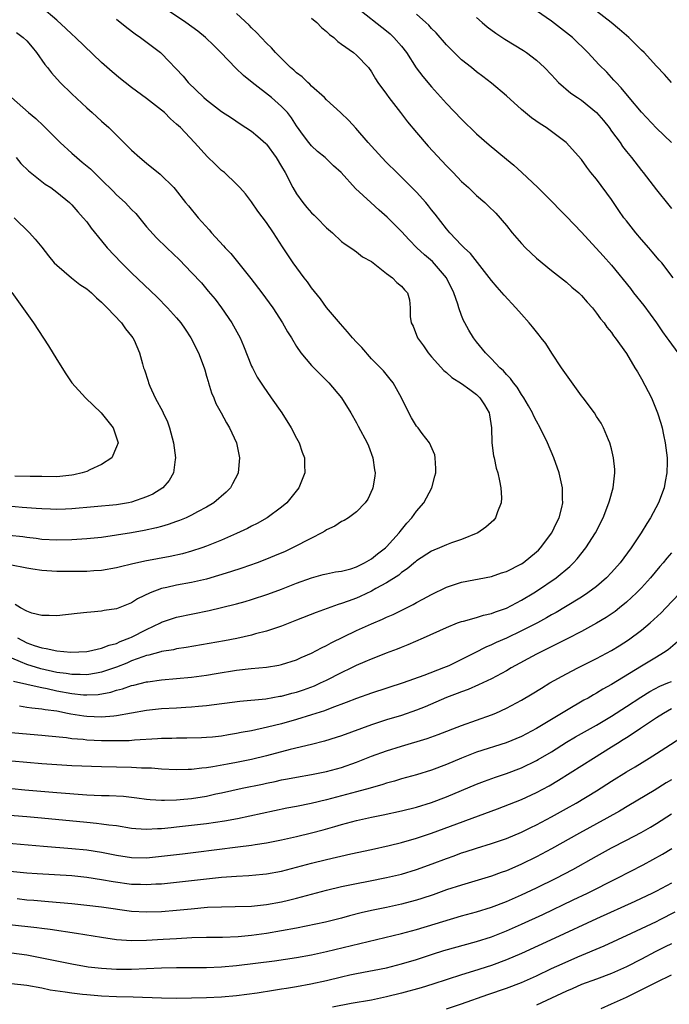
# Model space of a CAD drawing. Units: inches. Extents: x 2634000 to 2635446, y 1452000 to 1455000.
# Drawn here: x 2634172 to 2634259, y 1452944 to 1453075 of the extents above; entities that cross this region are included whole.
import ezdxf

# ---------------------------------------------------------------- set-up
doc = ezdxf.new("R2010")
doc.units = ezdxf.units.IN
doc.header["$MEASUREMENT"] = 0
doc.layers.add('LD26341452_2ft', color=217, linetype='Continuous')

msp = doc.modelspace()

# ---------------------------------------------------------------- linework, layer by layer
at = {"layer": 'LD26341452_2ft'}
for points, elevation in [([(2634171.25, 1452987.25), (2634173, 1452986.84), (2634173.19, 1452986.81), (2634175, 1452986.39), (2634175.75, 1452986.25), (2634177, 1452985.97), (2634179, 1452985.61), (2634180.56, 1452985.44), (2634181, 1452985.42), (2634182.52, 1452985.48), (2634184.23, 1452985.77), (2634185, 1452986.03), (2634185.79, 1452986.21), (2634187, 1452986.65), (2634187.29, 1452986.71), (2634189, 1452987.14), (2634189.16, 1452987.16), (2634191, 1452987.4), (2634193, 1452987.58), (2634195, 1452987.78), (2634197, 1452988.06), (2634198.27, 1452988.27), (2634201, 1452988.69), (2634202.92, 1452988.92), (2634205, 1452989.12), (2634206.63, 1452989.37), (2634207, 1452989.46), (2634209, 1452990.09), (2634209.61, 1452990.39), (2634211, 1452990.98), (2634212.31, 1452991.69), (2634213, 1452992.01), (2634213.63, 1452992.37), (2634217, 1452993.99), (2634219, 1452994.9), (2634220.48, 1452995.52), (2634221, 1452995.77), (2634221.86, 1452996.14), (2634224.53, 1452997.47), (2634225, 1452997.73), (2634225.85, 1452998.15), (2634227, 1452998.78), (2634229, 1452999.75), (2634231, 1453000.42), (2634235, 1453001.2), (2634236.34, 1453001.66), (2634237, 1453001.86), (2634239, 1453002.86), (2634239.2, 1453003), (2634241, 1453004.46), (2634241.28, 1453004.72), (2634241.54, 1453005), (2634243.06, 1453007), (2634243.67, 1453008.33), (2634244.02, 1453009), (2634244.39, 1453010.39), (2634244.5, 1453011), (2634244.45, 1453011.55), (2634244.46, 1453013), (2634244.21, 1453014.21), (2634244, 1453015), (2634243.31, 1453017), (2634242.46, 1453019), (2634241.49, 1453021), (2634241, 1453021.88), (2634240.62, 1453022.62), (2634240.47, 1453023), (2634239.95, 1453023.95), (2634239.32, 1453025), (2634239, 1453025.46), (2634238.43, 1453026.43), (2634237.93, 1453027), (2634237.55, 1453027.55), (2634237, 1453028.11), (2634236.61, 1453028.61), (2634236.13, 1453029), (2634235, 1453030.19), (2634234.19, 1453031), (2634233, 1453032.46), (2634232.6, 1453033), (2634231.99, 1453033.99), (2634231.45, 1453035), (2634231.28, 1453035.28), (2634231, 1453035.97), (2634230.64, 1453037), (2634230.51, 1453037.49), (2634229.97, 1453039), (2634228.98, 1453041), (2634227.14, 1453043.14), (2634226.07, 1453044.07), (2634225.04, 1453045), (2634224.03, 1453046.03), (2634223, 1453047.14), (2634221.08, 1453049.08), (2634220, 1453050), (2634218.88, 1453051), (2634216.87, 1453052.87), (2634214.95, 1453055), (2634213.91, 1453055.91), (2634212.79, 1453057), (2634211.81, 1453057.81), (2634211, 1453058.56), (2634210.64, 1453059), (2634209.93, 1453059.93), (2634209, 1453061.24), (2634208.32, 1453062.32), (2634207.77, 1453063), (2634207, 1453063.82), (2634205.64, 1453065), (2634203.07, 1453067), (2634201.93, 1453067.93), (2634200.91, 1453068.91), (2634198.91, 1453071), (2634197.94, 1453071.95), (2634196.83, 1453073), (2634195.84, 1453073.84), (2634194.24, 1453075), (2634191.23, 1453077)], 11402), ([(2634171.76, 1452993), (2634173, 1452992.37), (2634174.01, 1452991.99), (2634175, 1452991.67), (2634175.6, 1452991.6), (2634177, 1452991.29), (2634178.88, 1452991.12), (2634181, 1452991.2), (2634181.24, 1452991.24), (2634183, 1452991.62), (2634183.98, 1452992.02), (2634185, 1452992.28), (2634185.49, 1452992.51), (2634186.76, 1452993), (2634187, 1452993.11), (2634189, 1452994.14), (2634190.84, 1452995), (2634191, 1452995.09), (2634193, 1452995.78), (2634197.35, 1452996.65), (2634199, 1452997.04), (2634201, 1452997.56), (2634202.12, 1452997.88), (2634203, 1452998.14), (2634205.16, 1452998.84), (2634207, 1452999.51), (2634209, 1453000.29), (2634211, 1453001.03), (2634212.56, 1453001.44), (2634213, 1453001.56), (2634214.2, 1453001.8), (2634215, 1453001.92), (2634216.23, 1453002.23), (2634217, 1453002.47), (2634217.34, 1453002.66), (2634218.06, 1453003), (2634219, 1453003.53), (2634219.81, 1453004.19), (2634220.85, 1453005), (2634221, 1453005.14), (2634222.67, 1453007), (2634222.8, 1453007.2), (2634223.72, 1453008.28), (2634224.37, 1453009), (2634225, 1453009.9), (2634225.96, 1453011), (2634227.03, 1453013), (2634227.45, 1453014.55), (2634227.56, 1453015), (2634227.57, 1453015.57), (2634227.48, 1453017), (2634227.42, 1453017.42), (2634226.72, 1453019), (2634225.76, 1453020.24), (2634225.21, 1453021), (2634225, 1453021.23), (2634224.34, 1453022.34), (2634223.97, 1453023), (2634222.99, 1453025), (2634221.88, 1453027), (2634221.49, 1453027.49), (2634220.58, 1453028.58), (2634219, 1453030.21), (2634217.68, 1453031.68), (2634217, 1453032.41), (2634216.47, 1453033), (2634215.8, 1453033.8), (2634214.85, 1453034.85), (2634213, 1453037.03), (2634212.17, 1453038.17), (2634211, 1453039.64), (2634210.44, 1453040.44), (2634210, 1453041), (2634208.55, 1453043), (2634207.13, 1453045.13), (2634205.93, 1453047), (2634205, 1453048.35), (2634203.85, 1453049.85), (2634203, 1453051.09), (2634202.18, 1453052.18), (2634201.44, 1453053), (2634201, 1453053.46), (2634199.37, 1453055), (2634199, 1453055.3), (2634198.14, 1453056.14), (2634197.1, 1453057.1), (2634195.4, 1453059), (2634193.51, 1453061), (2634193.24, 1453061.24), (2634193, 1453061.48), (2634192.17, 1453062.17), (2634191.39, 1453063), (2634191, 1453063.33), (2634189, 1453064.89), (2634187, 1453066.34), (2634186.13, 1453067), (2634185.5, 1453067.5), (2634184.42, 1453068.42), (2634183, 1453069.68), (2634179.52, 1453073), (2634179, 1453073.46), (2634178.22, 1453074.22), (2634177, 1453075.3), (2634175, 1453077)], 11406), ([(2634172.06, 1452983.94), (2634173, 1452983.8), (2634173.68, 1452983.68), (2634175, 1452983.57), (2634175.47, 1452983.47), (2634177, 1452983.27), (2634178.46, 1452983), (2634178.9, 1452982.9), (2634180.61, 1452982.61), (2634181, 1452982.57), (2634183, 1452982.48), (2634184.64, 1452982.64), (2634185, 1452982.65), (2634189, 1452983.36), (2634191, 1452983.58), (2634193, 1452983.71), (2634194.23, 1452983.77), (2634195, 1452983.83), (2634195.93, 1452983.93), (2634197, 1452984.01), (2634201.41, 1452984.59), (2634204.91, 1452984.91), (2634206.77, 1452985.23), (2634207, 1452985.25), (2634208.37, 1452985.63), (2634209, 1452985.78), (2634209.91, 1452986.09), (2634211.37, 1452986.63), (2634212.21, 1452987), (2634213, 1452987.38), (2634215, 1452988.39), (2634216.28, 1452989), (2634217, 1452989.36), (2634218.15, 1452989.85), (2634219, 1452990.22), (2634219.57, 1452990.43), (2634221, 1452991), (2634222.46, 1452991.54), (2634223, 1452991.77), (2634223.89, 1452992.11), (2634225.94, 1452993), (2634229, 1452994.41), (2634230.45, 1452995), (2634231, 1452995.2), (2634231.25, 1452995.25), (2634233, 1452995.74), (2634233.95, 1452996.05), (2634235, 1452996.26), (2634235.52, 1452996.48), (2634237, 1452996.99), (2634238.31, 1452997.69), (2634239, 1452998.03), (2634240.65, 1452999), (2634241, 1452999.22), (2634243.64, 1453001), (2634245.46, 1453002.54), (2634245.93, 1453003), (2634246.44, 1453003.56), (2634247.57, 1453005), (2634248.86, 1453007), (2634249.88, 1453009), (2634250.66, 1453011), (2634250.72, 1453011.28), (2634251.23, 1453013), (2634251.4, 1453014.6), (2634251.46, 1453015), (2634251.45, 1453015.45), (2634251.29, 1453017), (2634251, 1453018.21), (2634250.77, 1453019), (2634250.58, 1453019.42), (2634249.94, 1453021), (2634249.62, 1453021.62), (2634249, 1453022.53), (2634248.72, 1453023), (2634247.21, 1453025), (2634247, 1453025.25), (2634245, 1453028.04), (2634244.34, 1453029), (2634243.06, 1453030.94), (2634242.23, 1453032.23), (2634241.62, 1453033), (2634241.36, 1453033.36), (2634241, 1453033.77), (2634240.46, 1453034.46), (2634240.01, 1453035), (2634239, 1453036.13), (2634238.25, 1453037), (2634236.68, 1453038.68), (2634235.75, 1453039.75), (2634235, 1453040.65), (2634232.21, 1453044.21), (2634231.35, 1453045), (2634231, 1453045.35), (2634229.45, 1453047), (2634229, 1453047.51), (2634227.48, 1453049.48), (2634227, 1453050.05), (2634226.59, 1453050.59), (2634226.24, 1453051), (2634225, 1453052.39), (2634224.7, 1453052.7), (2634223, 1453054.39), (2634222.35, 1453055), (2634221, 1453056.34), (2634220.36, 1453057), (2634218.55, 1453059), (2634216.92, 1453060.92), (2634215.96, 1453061.96), (2634214.86, 1453063), (2634213, 1453064.7), (2634212.71, 1453065), (2634211, 1453066.53), (2634210.77, 1453066.77), (2634210.49, 1453067), (2634209.75, 1453067.75), (2634209, 1453068.3), (2634208.64, 1453068.64), (2634208.2, 1453069), (2634206.19, 1453071), (2634205.65, 1453071.65), (2634205, 1453072.27), (2634203.67, 1453073.67), (2634203, 1453074.3), (2634202.66, 1453074.66), (2634201, 1453076.19)], 11400), ([(2634217.03, 1453077), (2634221, 1453073.88), (2634221.48, 1453073.48), (2634221.99, 1453073), (2634223, 1453071.83), (2634223.66, 1453071), (2634224.97, 1453068.97), (2634225.82, 1453067.82), (2634227, 1453066.44), (2634229, 1453064.21), (2634231, 1453062.11), (2634233, 1453060.18), (2634234.7, 1453058.7), (2634237, 1453056.81), (2634237.98, 1453055.98), (2634239.03, 1453055.03), (2634241.19, 1453053), (2634243.18, 1453051), (2634244.07, 1453050.07), (2634245, 1453049.15), (2634247, 1453047.08), (2634249.91, 1453043.91), (2634251, 1453042.67), (2634253.55, 1453039.55), (2634253.95, 1453039), (2634255.3, 1453037.3), (2634256.99, 1453035), (2634257.81, 1453033.81), (2634258.39, 1453033), (2634258.63, 1453032.63), (2634259.86, 1453031)], 11396), ([(2634259.22, 1453041), (2634257.7, 1453043), (2634257.36, 1453043.36), (2634256.44, 1453044.44), (2634255.98, 1453045), (2634255, 1453046.09), (2634254.23, 1453047), (2634253, 1453048.56), (2634252.66, 1453049), (2634251.97, 1453049.97), (2634251, 1453051.42), (2634249, 1453054.14), (2634248.26, 1453055), (2634247.72, 1453055.72), (2634247, 1453056.73), (2634244.94, 1453059), (2634242.29, 1453061), (2634241.49, 1453061.49), (2634240.32, 1453062.32), (2634239, 1453063.4), (2634237, 1453065.24), (2634235, 1453066.94), (2634233.82, 1453067.82), (2634233, 1453068.42), (2634232.31, 1453069), (2634231, 1453070.05), (2634229, 1453072.03), (2634227.61, 1453073.61), (2634227, 1453074.22), (2634226.64, 1453074.64), (2634226.26, 1453075), (2634225, 1453076.13)], 11394), ([(2634259, 1453059.02), (2634257, 1453060.92), (2634255, 1453063.04), (2634253.34, 1453065), (2634252.29, 1453066.29), (2634251.61, 1453067), (2634251.33, 1453067.33), (2634251, 1453067.69), (2634250.37, 1453068.37), (2634249.37, 1453069.37), (2634247.86, 1453071), (2634245.79, 1453073), (2634245, 1453073.65), (2634243, 1453075.19), (2634241, 1453076.58)], 11390), ([(2634259, 1453067), (2634258.09, 1453068.09), (2634257, 1453069.18), (2634255.37, 1453071), (2634255, 1453071.34), (2634253.33, 1453073), (2634252.09, 1453074.09), (2634250.97, 1453075), (2634249, 1453076.52)], 11388), ([(2634211, 1453075.6), (2634211.71, 1453075), (2634212.34, 1453074.34), (2634213, 1453073.81), (2634213.4, 1453073.4), (2634213.96, 1453073), (2634214.48, 1453072.48), (2634215, 1453072.13), (2634216.6, 1453071), (2634217, 1453070.67), (2634218.59, 1453069), (2634219, 1453068.44), (2634219.51, 1453067.51), (2634219.82, 1453067), (2634221, 1453065.45), (2634221.32, 1453065), (2634222.88, 1453063), (2634223.79, 1453061.79), (2634225, 1453060.33), (2634226.54, 1453058.54), (2634229, 1453055.91), (2634229.9, 1453055), (2634231, 1453053.83), (2634231.91, 1453053), (2634233, 1453051.96), (2634234.11, 1453051), (2634234.57, 1453050.57), (2634235.58, 1453049.58), (2634237, 1453047.94), (2634237.77, 1453047), (2634239, 1453045.56), (2634239.55, 1453045), (2634241, 1453043.62), (2634243, 1453041.97), (2634245, 1453040.39), (2634245.73, 1453039.73), (2634246.63, 1453039), (2634247, 1453038.64), (2634247.74, 1453037.74), (2634248.46, 1453037), (2634249, 1453036.28), (2634249.52, 1453035.52), (2634250.03, 1453035), (2634250.4, 1453034.4), (2634251, 1453033.7), (2634251.26, 1453033.26), (2634251.5, 1453033), (2634253, 1453030.9), (2634254.12, 1453029), (2634254.46, 1453028.46), (2634255, 1453027.52), (2634256.32, 1453025), (2634257.14, 1453023), (2634257.6, 1453021.6), (2634257.75, 1453021), (2634257.94, 1453020.06), (2634258.18, 1453019), (2634258.43, 1453017), (2634258.43, 1453016.43), (2634258.4, 1453015), (2634258.15, 1453013.85), (2634258.01, 1453013), (2634257.27, 1453011), (2634256.22, 1453009), (2634255.73, 1453008.27), (2634254.97, 1453007), (2634253.63, 1453005), (2634252.15, 1453003), (2634251, 1453001.71), (2634250.33, 1453001), (2634249, 1452999.87), (2634247.84, 1452999), (2634247, 1452998.45), (2634244.86, 1452997.14), (2634243.6, 1452996.4), (2634243, 1452996.07), (2634242.33, 1452995.67), (2634241.11, 1452995), (2634239, 1452993.93), (2634237, 1452992.99), (2634235.62, 1452992.38), (2634235, 1452992.07), (2634234.24, 1452991.76), (2634232.76, 1452991), (2634231, 1452990.12), (2634229.3, 1452989.3), (2634228.61, 1452989), (2634225.99, 1452987.99), (2634223.23, 1452987), (2634219, 1452985.66), (2634217, 1452984.95), (2634215.61, 1452984.39), (2634213.69, 1452983.69), (2634212.7, 1452983.29), (2634211, 1452982.74), (2634209, 1452982.13), (2634207, 1452981.57), (2634205.1, 1452981.1), (2634203, 1452980.63), (2634201.61, 1452980.39), (2634201, 1452980.25), (2634199.91, 1452980.09), (2634199, 1452979.93), (2634197.8, 1452979.8), (2634197, 1452979.72), (2634196.31, 1452979.69), (2634194.36, 1452979.64), (2634193, 1452979.65), (2634192.38, 1452979.62), (2634191, 1452979.59), (2634190.46, 1452979.54), (2634187.39, 1452979.39), (2634186.69, 1452979.31), (2634184.72, 1452979.28), (2634183, 1452979.31), (2634181, 1452979.4), (2634180.54, 1452979.46), (2634179, 1452979.58), (2634178.32, 1452979.68), (2634175.91, 1452979.91), (2634175, 1452980.02), (2634170.39, 1452980.39)], 11398), ([(2634185, 1453075.47), (2634186.36, 1453074.36), (2634187.48, 1453073.48), (2634188.2, 1453073), (2634190.84, 1453071), (2634191, 1453070.86), (2634193.85, 1453067.85), (2634194.53, 1453067), (2634196.63, 1453065), (2634197, 1453064.68), (2634199, 1453063.15), (2634200.3, 1453062.3), (2634201.49, 1453061.49), (2634203, 1453060.51), (2634203.83, 1453059.83), (2634204.89, 1453058.89), (2634205, 1453058.78), (2634206.29, 1453057), (2634207, 1453055.84), (2634207.48, 1453055), (2634208.51, 1453053), (2634209, 1453052.17), (2634209.84, 1453051), (2634210.36, 1453050.36), (2634211, 1453049.64), (2634211.34, 1453049.34), (2634211.68, 1453049), (2634213, 1453047.66), (2634213.78, 1453047), (2634215, 1453045.84), (2634215.47, 1453045.47), (2634216.22, 1453045), (2634216.66, 1453044.66), (2634217, 1453044.43), (2634217.8, 1453043.8), (2634219, 1453043.14), (2634221, 1453041.55), (2634221.8, 1453041), (2634222.37, 1453040.37), (2634223, 1453039.89), (2634223.39, 1453039.39), (2634223.79, 1453039), (2634224.04, 1453038.04), (2634224.16, 1453037), (2634224.16, 1453035.84), (2634224.29, 1453035), (2634224.53, 1453034.53), (2634225.12, 1453033), (2634225.93, 1453031.93), (2634226.56, 1453031), (2634227, 1453030.47), (2634228.63, 1453028.63), (2634229, 1453028.36), (2634229.71, 1453027.71), (2634231, 1453026.92), (2634232.09, 1453026.09), (2634233, 1453025.45), (2634233.46, 1453025), (2634234.06, 1453024.06), (2634234.67, 1453023), (2634234.71, 1453022.71), (2634235.01, 1453020.99), (2634235.06, 1453019), (2634235.26, 1453017.26), (2634235.34, 1453017), (2634235.62, 1453015.62), (2634235.82, 1453015), (2634236.08, 1453013.93), (2634236.22, 1453013), (2634236.31, 1453011.69), (2634236.27, 1453011), (2634235.79, 1453009.79), (2634235.54, 1453009), (2634235.29, 1453008.71), (2634234.24, 1453007.76), (2634233.16, 1453007), (2634231, 1453006.13), (2634229.66, 1453005.66), (2634229, 1453005.41), (2634228.07, 1453005), (2634227.3, 1453004.7), (2634227, 1453004.56), (2634225, 1453003.29), (2634224.85, 1453003.15), (2634223.77, 1453002.23), (2634223, 1453001.72), (2634222.62, 1453001.38), (2634221, 1453000.35), (2634219.58, 1452999.58), (2634219, 1452999.24), (2634217.48, 1452998.52), (2634217, 1452998.31), (2634215.88, 1452997.89), (2634215, 1452997.57), (2634214.55, 1452997.45), (2634211.6, 1452996.4), (2634209, 1452995.35), (2634207, 1452994.57), (2634205, 1452993.91), (2634203.53, 1452993.53), (2634203, 1452993.37), (2634201.05, 1452992.95), (2634199.37, 1452992.63), (2634194.28, 1452991.72), (2634193, 1452991.54), (2634192.57, 1452991.43), (2634191, 1452991.19), (2634190.87, 1452991.13), (2634189.3, 1452990.7), (2634189, 1452990.66), (2634188.5, 1452990.5), (2634187, 1452989.94), (2634186.34, 1452989.65), (2634185, 1452989.13), (2634183, 1452988.43), (2634182.33, 1452988.33), (2634181, 1452988.07), (2634180.12, 1452988.12), (2634179, 1452988.11), (2634178.25, 1452988.25), (2634177, 1452988.41), (2634174.87, 1452988.87), (2634173, 1452989.46), (2634172.17, 1452989.83), (2634171, 1452990.3)], 11404), ([(2634233, 1453075.69), (2634233.75, 1453075), (2634234.42, 1453074.42), (2634235.58, 1453073.58), (2634236.79, 1453072.79), (2634239.27, 1453071.27), (2634239.68, 1453071), (2634241, 1453069.98), (2634242.06, 1453069), (2634243, 1453068.02), (2634243.48, 1453067.48), (2634243.94, 1453067), (2634245.6, 1453065.6), (2634246.45, 1453065), (2634247, 1453064.64), (2634249, 1453063.03), (2634249.95, 1453061.95), (2634250.69, 1453061), (2634251, 1453060.54), (2634252.14, 1453059), (2634252.48, 1453058.48), (2634253, 1453057.81), (2634253.69, 1453057), (2634255, 1453055.28), (2634255.24, 1453055), (2634257, 1453052.72), (2634258.67, 1453050.67), (2634259, 1453050.23)], 11392), ([(2634171.66, 1453073.66), (2634172.55, 1453073), (2634173, 1453072.56), (2634173.71, 1453071.71), (2634174.33, 1453071), (2634175.42, 1453069.42), (2634175.77, 1453069), (2634176.29, 1453068.29), (2634177.47, 1453067), (2634179, 1453065.48), (2634181, 1453063.64), (2634181.74, 1453063), (2634183, 1453061.85), (2634183.95, 1453061), (2634187, 1453057.99), (2634188.1, 1453057), (2634189, 1453056.25), (2634190.8, 1453054.8), (2634192.61, 1453053), (2634192.8, 1453052.8), (2634194.2, 1453051), (2634194.57, 1453050.57), (2634195.85, 1453049), (2634197.36, 1453047.37), (2634197.67, 1453047), (2634199.27, 1453045.27), (2634199.48, 1453045), (2634200.21, 1453044.21), (2634201.12, 1453043.12), (2634202.89, 1453040.89), (2634204.35, 1453039), (2634205.83, 1453037), (2634207.13, 1453035), (2634207.8, 1453033.8), (2634208.31, 1453033), (2634209, 1453031.84), (2634209.58, 1453031), (2634211, 1453029.3), (2634212.13, 1453028.13), (2634213, 1453027.3), (2634213.29, 1453027), (2634215, 1453025), (2634216.24, 1453023), (2634217, 1453021.67), (2634217.22, 1453021.22), (2634218.4, 1453019), (2634218.58, 1453018.58), (2634219.18, 1453017), (2634219.41, 1453015.41), (2634219.48, 1453015), (2634219.44, 1453014.56), (2634219.19, 1453013), (2634219.14, 1453012.86), (2634218.52, 1453011.48), (2634218.15, 1453011), (2634217, 1453009.8), (2634215.92, 1453009), (2634215.36, 1453008.64), (2634215, 1453008.5), (2634214.1, 1453007.9), (2634213, 1453007.4), (2634212.76, 1453007.24), (2634212.36, 1453007), (2634211, 1453006.31), (2634208.47, 1453005), (2634207.46, 1453004.54), (2634206.06, 1453003.94), (2634205, 1453003.5), (2634203.72, 1453003), (2634201.71, 1453002.29), (2634200.2, 1453001.8), (2634197, 1453000.84), (2634195, 1453000.38), (2634193, 1453000.02), (2634191.71, 1452999.71), (2634191, 1452999.57), (2634189.46, 1452999), (2634187.79, 1452998.21), (2634187, 1452997.69), (2634185, 1452996.9), (2634183.35, 1452996.65), (2634183, 1452996.55), (2634181.55, 1452996.45), (2634181, 1452996.38), (2634179.73, 1452996.27), (2634177, 1452995.97), (2634176.01, 1452996.01), (2634175, 1452995.98), (2634173.69, 1452996.31), (2634173, 1452996.56), (2634172.19, 1452997), (2634171.48, 1452997.48)], 11408), ([(2634170.96, 1453065), (2634173.24, 1453063), (2634174.2, 1453062.2), (2634175.23, 1453061.23), (2634177.46, 1453059), (2634179, 1453057.59), (2634179.68, 1453057), (2634180.41, 1453056.41), (2634181.5, 1453055.5), (2634182, 1453055), (2634183, 1453054.03), (2634184.52, 1453052.52), (2634185, 1453052.05), (2634186.13, 1453051), (2634187, 1453050.09), (2634187.55, 1453049.55), (2634189, 1453047.8), (2634190.33, 1453046.33), (2634191.69, 1453045), (2634193.37, 1453043.37), (2634195, 1453041.71), (2634196.3, 1453040.3), (2634197.22, 1453039.22), (2634198.12, 1453038.12), (2634198.99, 1453036.99), (2634200.36, 1453035), (2634200.6, 1453034.6), (2634201.46, 1453033), (2634201.92, 1453031.92), (2634203, 1453029.22), (2634203.1, 1453029), (2634203.76, 1453027.76), (2634204.53, 1453026.53), (2634205.63, 1453025), (2634207.01, 1453023), (2634208.27, 1453021), (2634209, 1453019.62), (2634209.35, 1453019), (2634209.74, 1453017.74), (2634210.06, 1453017), (2634210.06, 1453016.06), (2634210.1, 1453015), (2634209.28, 1453013), (2634207.69, 1453011), (2634207, 1453010.43), (2634205.09, 1453009), (2634203.75, 1453008.25), (2634203, 1453007.88), (2634202.43, 1453007.57), (2634201, 1453006.91), (2634199, 1453006.05), (2634197, 1453005.23), (2634196.36, 1453005), (2634195, 1453004.55), (2634193.78, 1453004.22), (2634192.13, 1453003.87), (2634188.75, 1453003.25), (2634187, 1453002.85), (2634185.51, 1453002.49), (2634185, 1453002.35), (2634183, 1453002), (2634181.95, 1453001.95), (2634181, 1453001.87), (2634180.15, 1453001.85), (2634179, 1453001.84), (2634177, 1453001.86), (2634175, 1453001.98), (2634173.83, 1453002.17), (2634173, 1453002.29), (2634170.76, 1453002.76)], 11410), ([(2634171.6, 1453057), (2634172.24, 1453056.24), (2634173.24, 1453055.24), (2634175.48, 1453053.48), (2634176.2, 1453053), (2634177, 1453052.4), (2634178.7, 1453051), (2634179, 1453050.71), (2634179.8, 1453049.8), (2634180.55, 1453049), (2634181, 1453048.43), (2634181.61, 1453047.61), (2634183, 1453045.93), (2634183.75, 1453045), (2634185.64, 1453043), (2634187, 1453041.66), (2634190.41, 1453038.41), (2634191.8, 1453037), (2634193, 1453035.66), (2634193.54, 1453035), (2634194.14, 1453034.14), (2634194.91, 1453033), (2634195.92, 1453031), (2634196.67, 1453029), (2634196.74, 1453028.73), (2634197, 1453027.9), (2634197.19, 1453027.19), (2634197.26, 1453027), (2634197.65, 1453025.65), (2634197.94, 1453025), (2634198.23, 1453024.23), (2634198.93, 1453023), (2634199.65, 1453021.65), (2634200.06, 1453021), (2634201, 1453019), (2634201.4, 1453017), (2634201.22, 1453015), (2634201.15, 1453014.85), (2634200.47, 1453013.53), (2634200.17, 1453013), (2634199.59, 1453012.41), (2634197.94, 1453011), (2634197, 1453010.44), (2634195.79, 1453009.79), (2634195, 1453009.35), (2634194.26, 1453009), (2634193.37, 1453008.63), (2634193, 1453008.5), (2634191.89, 1453008.11), (2634191, 1453007.87), (2634190.32, 1453007.68), (2634188.67, 1453007.33), (2634187, 1453007.01), (2634185, 1453006.68), (2634183, 1453006.4), (2634181, 1453006.2), (2634179, 1453006.06), (2634177, 1453006.03), (2634175, 1453006.14), (2634174.25, 1453006.25), (2634173, 1453006.39), (2634172.47, 1453006.47), (2634170.67, 1453006.67)], 11412), ([(2634171.33, 1453049), (2634173.37, 1453047), (2634174.15, 1453046.15), (2634175, 1453045.05), (2634175.92, 1453043.92), (2634176.68, 1453043), (2634177, 1453042.66), (2634178.98, 1453040.98), (2634180.11, 1453040.11), (2634181, 1453039.54), (2634181.64, 1453039), (2634182.31, 1453038.31), (2634183, 1453037.75), (2634183.74, 1453037), (2634185.64, 1453035), (2634186.18, 1453034.18), (2634187, 1453033.21), (2634187.16, 1453033), (2634187.32, 1453032.68), (2634188.05, 1453031), (2634188.46, 1453029.54), (2634188.6, 1453029), (2634188.71, 1453028.71), (2634189.2, 1453027.2), (2634189.26, 1453027), (2634189.43, 1453026.57), (2634190.15, 1453025), (2634191.14, 1453023.14), (2634191.2, 1453023), (2634191.78, 1453021.78), (2634192.06, 1453021), (2634192.6, 1453019), (2634192.83, 1453017), (2634192.79, 1453016.79), (2634192.57, 1453015), (2634192.01, 1453013.99), (2634191.16, 1453013), (2634189.83, 1453012.17), (2634189, 1453011.79), (2634187, 1453011.08), (2634186.58, 1453011), (2634185, 1453010.75), (2634179, 1453010.19), (2634178.17, 1453010.17), (2634177, 1453010.12), (2634176.17, 1453010.17), (2634175, 1453010.2), (2634174.26, 1453010.26), (2634173, 1453010.35), (2634172.4, 1453010.4), (2634170.54, 1453010.54)], 11414), ([(2634171.02, 1453039.02), (2634173.91, 1453035), (2634175.91, 1453031.91), (2634177, 1453030.09), (2634178.21, 1453028.21), (2634179.04, 1453027), (2634180.83, 1453025), (2634182.93, 1453023), (2634184.53, 1453021), (2634185.18, 1453019), (2634185, 1453018.45), (2634184.37, 1453017), (2634183, 1453016.13), (2634181.41, 1453015.41), (2634181, 1453015.19), (2634180.42, 1453015), (2634179.28, 1453014.72), (2634179, 1453014.68), (2634177, 1453014.49), (2634175, 1453014.5), (2634173.48, 1453014.52), (2634171.42, 1453014.58)], 11416), ([(2634259, 1453004.35), (2634258.37, 1453003.63), (2634257.88, 1453003), (2634257.47, 1453002.53), (2634256.19, 1453001), (2634255, 1452999.68), (2634254.33, 1452999), (2634253, 1452997.75), (2634252.08, 1452997), (2634251.47, 1452996.53), (2634250.29, 1452995.71), (2634249, 1452994.96), (2634247, 1452993.86), (2634245.11, 1452992.89), (2634241, 1452990.85), (2634237.62, 1452989), (2634237, 1452988.63), (2634235, 1452987.55), (2634233.26, 1452986.74), (2634231.87, 1452986.13), (2634231, 1452985.83), (2634230.42, 1452985.58), (2634229, 1452985.05), (2634226.17, 1452983.83), (2634225, 1452983.37), (2634223, 1452982.69), (2634221, 1452982.08), (2634219, 1452981.41), (2634215, 1452979.97), (2634214.27, 1452979.73), (2634212.74, 1452979.26), (2634211, 1452978.82), (2634208.14, 1452978.14), (2634205, 1452977.3), (2634203, 1452976.79), (2634201, 1452976.39), (2634199.8, 1452976.2), (2634197.82, 1452975.82), (2634197, 1452975.71), (2634196.34, 1452975.66), (2634195, 1452975.47), (2634194.52, 1452975.48), (2634193, 1452975.43), (2634191, 1452975.54), (2634189.65, 1452975.65), (2634188.33, 1452975.67), (2634187, 1452975.75), (2634183, 1452975.82), (2634179, 1452975.98), (2634177, 1452976.08), (2634175, 1452976.21), (2634173, 1452976.39), (2634171, 1452976.6)], 11396), ([(2634171, 1452972.94), (2634172.77, 1452972.77), (2634177, 1452972.41), (2634181, 1452972.11), (2634183, 1452972.02), (2634184, 1452972), (2634185.9, 1452971.9), (2634187.7, 1452971.7), (2634189, 1452971.53), (2634189.48, 1452971.48), (2634191, 1452971.39), (2634191.38, 1452971.38), (2634193, 1452971.44), (2634193.48, 1452971.48), (2634195, 1452971.63), (2634197, 1452971.94), (2634198.21, 1452972.21), (2634199, 1452972.37), (2634201.76, 1452973), (2634204.46, 1452973.54), (2634205, 1452973.66), (2634206.12, 1452973.88), (2634207, 1452974.08), (2634207.78, 1452974.22), (2634209, 1452974.46), (2634211, 1452974.8), (2634213, 1452975.21), (2634215, 1452975.76), (2634217, 1452976.46), (2634219, 1452977.23), (2634221, 1452977.95), (2634223, 1452978.59), (2634226.4, 1452979.6), (2634227.87, 1452980.13), (2634231, 1452981.32), (2634235, 1452982.77), (2634235.57, 1452983), (2634237, 1452983.63), (2634239, 1452984.71), (2634240.44, 1452985.56), (2634241.67, 1452986.33), (2634242.79, 1452987), (2634245, 1452988.23), (2634246.49, 1452989), (2634249, 1452990.25), (2634251, 1452991.35), (2634252.03, 1452991.97), (2634253.26, 1452992.74), (2634255, 1452994.03), (2634256.15, 1452995), (2634257.63, 1452996.37), (2634258.25, 1452997), (2634261, 1452999.88)], 11394), ([(2634260.41, 1452993), (2634258.58, 1452991.42), (2634257.96, 1452991), (2634257, 1452990.45), (2634256.11, 1452989.89), (2634255, 1452989.24), (2634251, 1452986.78), (2634249.84, 1452986.16), (2634249, 1452985.64), (2634248.58, 1452985.42), (2634247.89, 1452985), (2634247.31, 1452984.69), (2634245, 1452983.33), (2634243, 1452982.15), (2634241, 1452980.92), (2634239, 1452979.88), (2634236.96, 1452979.04), (2634233, 1452977.77), (2634231, 1452977), (2634229, 1452976.16), (2634227, 1452975.4), (2634225, 1452974.77), (2634223, 1452974.22), (2634222.06, 1452973.94), (2634221, 1452973.66), (2634220.51, 1452973.49), (2634218.8, 1452973), (2634217, 1452972.49), (2634213, 1452971.44), (2634210.93, 1452970.94), (2634209, 1452970.54), (2634207.7, 1452970.3), (2634201.1, 1452968.9), (2634199.4, 1452968.6), (2634197, 1452968.25), (2634193, 1452967.78), (2634192.28, 1452967.72), (2634191, 1452967.57), (2634190.44, 1452967.56), (2634189, 1452967.46), (2634187.56, 1452967.56), (2634187, 1452967.63), (2634185, 1452967.96), (2634183.94, 1452968.06), (2634183, 1452968.21), (2634182.3, 1452968.3), (2634181, 1452968.4), (2634174.97, 1452969), (2634173, 1452969.18), (2634169, 1452969.5)], 11392), ([(2634167, 1452965.95), (2634175.24, 1452965.24), (2634179.03, 1452964.97), (2634181, 1452964.79), (2634183, 1452964.47), (2634185, 1452964.05), (2634187, 1452963.74), (2634189, 1452963.72), (2634191, 1452963.91), (2634193.78, 1452964.22), (2634195.56, 1452964.44), (2634201.17, 1452965.17), (2634203, 1452965.39), (2634203.47, 1452965.47), (2634205, 1452965.69), (2634207, 1452966.09), (2634209, 1452966.55), (2634211, 1452967.04), (2634212.55, 1452967.45), (2634214.12, 1452967.88), (2634215, 1452968.14), (2634217, 1452968.68), (2634219, 1452969.14), (2634220.56, 1452969.44), (2634223, 1452969.97), (2634225, 1452970.47), (2634227, 1452971.09), (2634229, 1452971.84), (2634231, 1452972.66), (2634233, 1452973.51), (2634234.07, 1452973.93), (2634235.53, 1452974.47), (2634237, 1452974.95), (2634239, 1452975.71), (2634241, 1452976.67), (2634241.21, 1452976.79), (2634243, 1452977.85), (2634245, 1452979.12), (2634246.19, 1452979.81), (2634249, 1452981.4), (2634251, 1452982.58), (2634253, 1452983.85), (2634254.9, 1452985.1), (2634256.12, 1452985.88), (2634257.44, 1452986.56), (2634258.53, 1452987), (2634259, 1452987.21)], 11390), ([(2634169, 1452962.11), (2634173, 1452961.72), (2634174.39, 1452961.61), (2634179, 1452961.33), (2634181, 1452961.13), (2634183, 1452960.83), (2634184.54, 1452960.54), (2634187, 1452960.21), (2634188.19, 1452960.19), (2634189, 1452960.15), (2634190.23, 1452960.23), (2634191, 1452960.26), (2634195, 1452960.67), (2634199, 1452961.11), (2634201, 1452961.27), (2634202.64, 1452961.36), (2634204.48, 1452961.52), (2634205, 1452961.57), (2634207, 1452961.93), (2634209, 1452962.44), (2634211, 1452962.98), (2634213, 1452963.49), (2634216.23, 1452964.23), (2634219, 1452964.81), (2634221.34, 1452965.34), (2634223, 1452965.75), (2634225, 1452966.32), (2634227, 1452967), (2634235.78, 1452970.22), (2634239, 1452971.48), (2634241, 1452972.41), (2634242.69, 1452973.31), (2634243.95, 1452974.05), (2634248.6, 1452977), (2634251, 1452978.48), (2634251.81, 1452979), (2634252.55, 1452979.45), (2634253, 1452979.75), (2634253.78, 1452980.22), (2634254.85, 1452981), (2634257, 1452982.41), (2634257.94, 1452983), (2634259, 1452983.58)], 11388), ([(2634171.73, 1452958.27), (2634173, 1452958.13), (2634173.95, 1452958.05), (2634175.9, 1452957.9), (2634179, 1452957.62), (2634181, 1452957.41), (2634183, 1452957.18), (2634187, 1452956.62), (2634189, 1452956.49), (2634191, 1452956.55), (2634193, 1452956.73), (2634194.93, 1452956.93), (2634197.11, 1452957.11), (2634199, 1452957.18), (2634200.8, 1452957.2), (2634203, 1452957.28), (2634205, 1452957.49), (2634207, 1452957.86), (2634207.93, 1452958.07), (2634209, 1452958.35), (2634213, 1452959.41), (2634215, 1452959.88), (2634217, 1452960.3), (2634218.6, 1452960.6), (2634221, 1452961.07), (2634223, 1452961.55), (2634225, 1452962.17), (2634227.08, 1452962.92), (2634229, 1452963.63), (2634230.02, 1452963.98), (2634231, 1452964.35), (2634231.5, 1452964.5), (2634233.01, 1452965.01), (2634235, 1452965.62), (2634237, 1452966.28), (2634239, 1452967.11), (2634240.26, 1452967.74), (2634241, 1452968.09), (2634243, 1452969.15), (2634245, 1452970.26), (2634246.31, 1452971), (2634249, 1452972.65), (2634251, 1452973.94), (2634253, 1452975.18), (2634254.15, 1452975.85), (2634256.04, 1452977), (2634257, 1452977.6), (2634261.5, 1452980.5)], 11386), ([(2634259, 1452974.11), (2634258.31, 1452973.69), (2634256.69, 1452972.69), (2634253.33, 1452970.67), (2634252.07, 1452969.93), (2634250.4, 1452969), (2634246.74, 1452967), (2634243, 1452964.9), (2634241, 1452963.83), (2634239, 1452962.84), (2634237.71, 1452962.29), (2634237, 1452961.98), (2634236.27, 1452961.73), (2634235, 1452961.27), (2634231, 1452960.08), (2634229, 1452959.42), (2634227.21, 1452958.79), (2634225.71, 1452958.29), (2634225, 1452958.07), (2634224.16, 1452957.84), (2634223, 1452957.53), (2634221, 1452957.09), (2634219, 1452956.68), (2634217.63, 1452956.37), (2634216.04, 1452955.96), (2634215, 1452955.68), (2634212.85, 1452955.15), (2634209, 1452954.35), (2634207, 1452953.96), (2634205, 1452953.61), (2634203, 1452953.35), (2634201.19, 1452953.19), (2634199.11, 1452953.11), (2634197, 1452953.08), (2634195.03, 1452953.03), (2634193, 1452952.93), (2634191.19, 1452952.81), (2634189, 1452952.68), (2634187, 1452952.66), (2634185, 1452952.8), (2634183, 1452953.08), (2634179.64, 1452953.64), (2634176.14, 1452954.14), (2634175, 1452954.27), (2634174.36, 1452954.36), (2634167, 1452955.19)], 11384), ([(2634170.96, 1452951.04), (2634173, 1452950.77), (2634175, 1452950.4), (2634179, 1452949.56), (2634181.2, 1452949.2), (2634182.99, 1452948.99), (2634185, 1452948.87), (2634187, 1452948.87), (2634191, 1452949.03), (2634193, 1452949.08), (2634197, 1452949.1), (2634199, 1452949.17), (2634201, 1452949.35), (2634206.04, 1452949.96), (2634209, 1452950.42), (2634211, 1452950.79), (2634213, 1452951.23), (2634223, 1452953.61), (2634225, 1452954.17), (2634231, 1452955.96), (2634233, 1452956.53), (2634235, 1452957.15), (2634237, 1452957.89), (2634239, 1452958.76), (2634241, 1452959.71), (2634243.62, 1452961), (2634245.84, 1452962.16), (2634249, 1452963.94), (2634251, 1452965.04), (2634253, 1452966.05), (2634254.94, 1452967.06), (2634256.22, 1452967.78), (2634257, 1452968.27), (2634259, 1452969.56)], 11382), ([(2634170.98, 1452946.98), (2634173, 1452946.72), (2634175, 1452946.37), (2634176.13, 1452946.13), (2634178.15, 1452945.85), (2634179, 1452945.7), (2634180.45, 1452945.55), (2634181, 1452945.48), (2634183, 1452945.33), (2634185, 1452945.25), (2634187.2, 1452945.2), (2634190.96, 1452945.04), (2634192.99, 1452945.01), (2634195, 1452945.03), (2634197, 1452945.08), (2634199, 1452945.17), (2634201, 1452945.36), (2634203.73, 1452945.73), (2634205.91, 1452946.09), (2634207, 1452946.24), (2634207.65, 1452946.35), (2634209, 1452946.55), (2634210.9, 1452946.9), (2634213, 1452947.37), (2634215, 1452947.85), (2634216.1, 1452948.1), (2634217, 1452948.29), (2634221, 1452949.05), (2634223, 1452949.56), (2634225, 1452950.17), (2634227.12, 1452950.88), (2634228.65, 1452951.35), (2634233, 1452952.57), (2634235, 1452953.2), (2634237, 1452953.97), (2634239, 1452954.85), (2634241.84, 1452956.16), (2634245.91, 1452958.09), (2634247.79, 1452959), (2634251.74, 1452961), (2634255.22, 1452962.78), (2634256.53, 1452963.47), (2634257.81, 1452964.19), (2634259.05, 1452964.95)], 11380), ([(2634259, 1452960.35), (2634257, 1452959.26), (2634256.48, 1452959), (2634254.11, 1452957.89), (2634249, 1452955.57), (2634243.46, 1452953), (2634239, 1452950.96), (2634237, 1452950.1), (2634235, 1452949.37), (2634232.59, 1452948.59), (2634231, 1452948.11), (2634227.15, 1452946.85), (2634225.62, 1452946.38), (2634223, 1452945.66), (2634221, 1452945.17), (2634219, 1452944.76), (2634216.28, 1452944.28), (2634213.81, 1452943.81)], 11378), ([(2634229, 1452943.58), (2634231, 1452944.24), (2634234.51, 1452945.49), (2634237, 1452946.33), (2634239, 1452947.08), (2634241, 1452947.99), (2634243, 1452948.96), (2634244.4, 1452949.6), (2634246.52, 1452950.52), (2634250.01, 1452951.99), (2634253.66, 1452953.66), (2634257, 1452955.24), (2634257.49, 1452955.49), (2634259.49, 1452956.51)], 11376), ([(2634259, 1452952.26), (2634258.17, 1452951.83), (2634256.83, 1452951.17), (2634255, 1452950.21), (2634253, 1452949.19), (2634251, 1452948.31), (2634249, 1452947.54), (2634247, 1452946.81), (2634245.75, 1452946.25), (2634245, 1452945.94), (2634243, 1452944.99), (2634241, 1452944.08)], 11374), ([(2634249.63, 1452943.63), (2634251, 1452944.23), (2634253, 1452945.15), (2634255.58, 1452946.42), (2634257, 1452947.14), (2634259, 1452948.11)], 11372)]:
    msp.add_lwpolyline(points, dxfattribs=dict(at, elevation=elevation))

doc.saveas('drawing.dxf')
